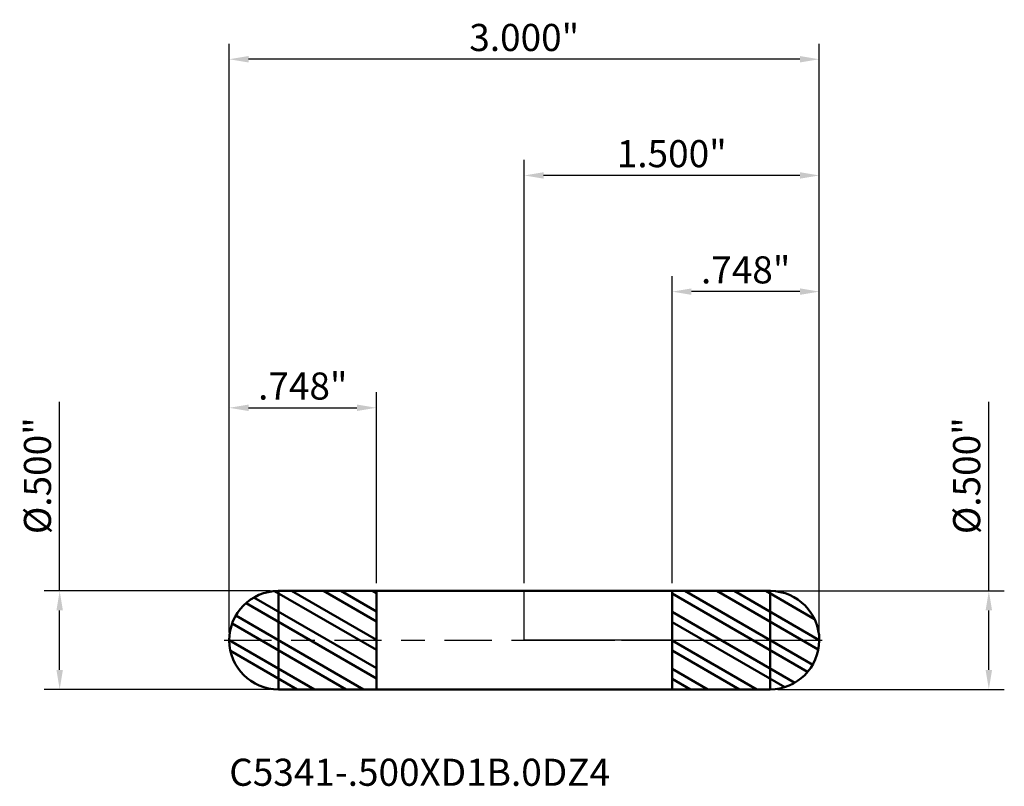
# Model space of a CAD drawing. Units: inches. Extents: x -2.57 to 2.44, y -0.74 to 3.15.
import ezdxf

# ---------------------------------------------------------------- set-up
doc = ezdxf.new("R2010")
doc.units = ezdxf.units.IN
doc.header["$MEASUREMENT"] = 0
doc.header["$PDMODE"] = 1
doc.linetypes.add('LONGDASH_DASH', pattern=[10.5, 6, -0.75, 3, -0.75])
for name, color, linetype, lineweight in [('1', 4, 'Continuous', 50), ('2', 7, 'Continuous', 25), ('4', 2, 'LONGDASH_DASH', 25), ('CUT', 1, 'Continuous', 25), ('NOCUT', 7, 'Continuous', 25), ('SK1', 4, 'Continuous', 50), ('SK2', 7, 'Continuous', 25), ('SK4', 2, 'LONGDASH_DASH', 25), ('SK6', 5, 'Continuous', 35)]:
    doc.layers.add(name, color=color, linetype=linetype, lineweight=lineweight)
doc.styles.add('Monospac821 BT', font='txt')
doc.styles.add('STANDARD 3.5 mm', font='txt', dxfattribs={"height": 0.137795})
doc.dimstyles.new('AM_DIN', dxfattribs={"dimtxt": 0.137795, "dimasz": 0.098425, "dimexe": 0.07874, "dimexo": 0.03937, "dimgap": 0.03937, "dimtad": 1, "dimdec": 3, "dimzin": 4, "dimdsep": 46, "dimlunit": 3, "dimtxsty": 'STANDARD 3.5 mm', "dimcen": 0.003543, "dimadec": 0, "dimazin": 2, "dimtfac": 0.707107, "dimtdec": 3, "dimtmove": 0, "dimatfit": 3, "dimfxl": 1, "dimtolj": 1, "dimlwd": -1, "dimarcsym": 0})
pattern_1 = [(150, (0, 0), (-0.0625, -0.108253), []), (150, (-0.06037, -0.01618), (-0.0625, -0.108253), [])]

# ---------------------------------------------------------------- blocks, each defined once
blk = doc.blocks.new('*D6')
at = {"layer": '2', "color": 0, "linetype": 'ByBlock', "lineweight": -2}
for p, q in [((0, 0.28937), (0, 2.440945)), ((1.5, 0.03937), (1.5, 2.440945))]:
    blk.add_line(p, q, dxfattribs=at)
at = {"layer": '2', "color": 0, "linetype": 'ByBlock'}
blk.add_line((1.401575, 2.362205), (0.098425, 2.362205), dxfattribs=at)
at = {"layer": '2', "color": 0}
for points in [[(0.098425, 2.378609), (0.098425, 2.345801), (0, 2.362205)], [(1.401575, 2.378609), (1.401575, 2.345801), (1.5, 2.362205)]]:
    blk.add_solid(points, dxfattribs=at)
at = {"layer": 'Defpoints', "color": 0}
for p in [(0, 2.362205), (0, 0.25), (1.5, 0)]:
    blk.add_point(p, dxfattribs=at)
at = {"layer": '2', "color": 0, "insert": (0.75, 2.472893), "char_height": 0.137795, "attachment_point": 5, "style": 'STANDARD 3.5 mm'}
blk.add_mtext('\\A1;1.500"', dxfattribs=at)
blk = doc.blocks.new('*D7')
at = {"layer": 'Defpoints', "color": 0}
for p in [(-1.5, 2.952756), (-1.5, 0), (1.5, 0)]:
    blk.add_point(p, dxfattribs=at)
at = {"layer": 'SK2', "color": 0, "linetype": 'ByBlock', "lineweight": -2}
for p, q in [((-1.5, 0.03937), (-1.5, 3.031496)), ((1.5, 0.03937), (1.5, 3.031496))]:
    blk.add_line(p, q, dxfattribs=at)
at = {"layer": 'SK2', "color": 0, "linetype": 'ByBlock'}
blk.add_line((1.401575, 2.952756), (-1.401575, 2.952756), dxfattribs=at)
at = {"layer": 'SK2', "color": 0}
for points in [[(-1.401575, 2.96916), (-1.401575, 2.936352), (-1.5, 2.952756)], [(1.401575, 2.96916), (1.401575, 2.936352), (1.5, 2.952756)]]:
    blk.add_solid(points, dxfattribs=at)
at = {"layer": 'SK2', "color": 0, "insert": (0, 3.063444), "char_height": 0.137795, "attachment_point": 5, "style": 'STANDARD 3.5 mm'}
blk.add_mtext('\\A1;3.000"', dxfattribs=at)
blk = doc.blocks.new('*D8')
at = {"layer": '2', "color": 0, "linetype": 'ByBlock', "lineweight": -2}
for p, q in [((0.751969, 0.289326), (0.751969, 1.850394)), ((1.5, 0.03937), (1.5, 1.850394))]:
    blk.add_line(p, q, dxfattribs=at)
at = {"layer": '2', "color": 0, "linetype": 'ByBlock'}
blk.add_line((1.401575, 1.771654), (0.850394, 1.771654), dxfattribs=at)
at = {"layer": '2', "color": 0}
for points in [[(0.850394, 1.788058), (0.850394, 1.755249), (0.751969, 1.771654)], [(1.401575, 1.788058), (1.401575, 1.755249), (1.5, 1.771654)]]:
    blk.add_solid(points, dxfattribs=at)
at = {"layer": 'Defpoints', "color": 0}
for p in [(0.751969, 1.771654), (0.751969, 0.249956), (1.5, 0)]:
    blk.add_point(p, dxfattribs=at)
at = {"layer": '2', "color": 0, "insert": (1.125985, 1.882342), "char_height": 0.137795, "attachment_point": 5, "style": 'STANDARD 3.5 mm'}
blk.add_mtext('\\A1;.748"', dxfattribs=at)
blk = doc.blocks.new('*D9')
at = {"layer": 'Defpoints', "color": 0}
for p in [(-0.751968, 1.181102), (-0.751968, 0.249956), (-1.5, 0)]:
    blk.add_point(p, dxfattribs=at)
at = {"layer": 'SK2', "color": 0, "linetype": 'ByBlock', "lineweight": -2}
for p, q in [((-1.5, 0.03937), (-1.5, 1.259842)), ((-0.751968, 0.289326), (-0.751968, 1.259842))]:
    blk.add_line(p, q, dxfattribs=at)
at = {"layer": 'SK2', "color": 0, "linetype": 'ByBlock'}
blk.add_line((-1.401575, 1.181102), (-0.850393, 1.181102), dxfattribs=at)
at = {"layer": 'SK2', "color": 0}
for points in [[(-1.401575, 1.197507), (-1.401575, 1.164698), (-1.5, 1.181102)], [(-0.850393, 1.197507), (-0.850393, 1.164698), (-0.751968, 1.181102)]]:
    blk.add_solid(points, dxfattribs=at)
at = {"layer": 'SK2', "color": 0, "insert": (-1.125984, 1.291791), "char_height": 0.137795, "attachment_point": 5, "style": 'STANDARD 3.5 mm'}
blk.add_mtext('\\A1;.748"', dxfattribs=at)
blk = doc.blocks.new('*D10')
at = {"layer": '2', "color": 0, "linetype": 'ByBlock'}
for p, q in [((2.362205, 0.25), (2.362205, 1.211345)), ((2.362205, -0.151575), (2.362205, 0.151575))]:
    blk.add_line(p, q, dxfattribs=at)
at = {"layer": '2', "color": 0, "linetype": 'ByBlock', "lineweight": -2}
for p, q in [((1.28937, 0.25), (2.440945, 0.25)), ((1.28937, -0.25), (2.440945, -0.25))]:
    blk.add_line(p, q, dxfattribs=at)
at = {"layer": '2', "color": 0}
for points in [[(2.345801, 0.151575), (2.378609, 0.151575), (2.362205, 0.25)], [(2.345801, -0.151575), (2.378609, -0.151575), (2.362205, -0.25)]]:
    blk.add_solid(points, dxfattribs=at)
at = {"layer": 'Defpoints', "color": 0}
for p in [(1.25, 0.25), (1.25, -0.25), (2.362205, -0.25)]:
    blk.add_point(p, dxfattribs=at)
at = {"layer": '2', "color": 0, "insert": (2.249483, 0.835767), "char_height": 0.137795, "attachment_point": 5, "rotation": 90, "style": 'STANDARD 3.5 mm'}
blk.add_mtext('\\A1;%%C.500"', dxfattribs=at)
blk = doc.blocks.new('*D12')
at = {"layer": 'Defpoints', "color": 0}
for p in [(-1.25, 0.25), (-2.362205, -0.25), (-1.25, -0.25)]:
    blk.add_point(p, dxfattribs=at)
at = {"layer": 'SK2', "color": 0, "linetype": 'ByBlock'}
for p, q in [((-2.362205, 0.25), (-2.362205, 1.211345)), ((-2.362205, -0.151575), (-2.362205, 0.151575))]:
    blk.add_line(p, q, dxfattribs=at)
at = {"layer": 'SK2', "color": 0, "linetype": 'ByBlock', "lineweight": -2}
for p, q in [((-1.28937, 0.25), (-2.440945, 0.25)), ((-1.28937, -0.25), (-2.440945, -0.25))]:
    blk.add_line(p, q, dxfattribs=at)
at = {"layer": 'SK2', "color": 0}
for points in [[(-2.378609, 0.151575), (-2.345801, 0.151575), (-2.362205, 0.25)], [(-2.378609, -0.151575), (-2.345801, -0.151575), (-2.362205, -0.25)]]:
    blk.add_solid(points, dxfattribs=at)
at = {"layer": 'SK2', "color": 0, "insert": (-2.474927, 0.835767), "char_height": 0.137795, "attachment_point": 5, "rotation": 90, "style": 'STANDARD 3.5 mm'}
blk.add_mtext('\\A1;%%C.500"', dxfattribs=at)

msp = doc.modelspace()

# ---------------------------------------------------------------- hatches: boundary and pattern name
at = {"layer": '1'}
h = msp.add_hatch(dxfattribs=at)
h.set_pattern_fill('STEEL', color=256, angle=105)
h.set_pattern_definition(pattern_1)
h.paths.add_polyline_path([(0.752, 0.25), (1.25, 0.25), (1.25, 0), (0.752, 0)])
h.paths.add_polyline_path([(1.25, 0.25), (1.2518, 0.25, -0.412096), (1.5, 0), (1.25, 0)])
h.paths.add_polyline_path([(1.25, 0), (1.5, 0, -0.414239), (1.25, -0.25)])
h.paths.add_polyline_path([(0.752, 0), (1.25, 0), (1.25, -0.25), (0.752, -0.25)])
at = {"layer": 'SK1'}
h = msp.add_hatch(dxfattribs=at)
h.set_pattern_fill('STEEL', color=256, angle=105)
h.set_pattern_definition(pattern_1)
h.paths.add_polyline_path([(-0.752, 0.25), (-1.25, 0.25), (-1.25, 0), (-0.752, 0)])
h.paths.add_polyline_path([(-1.25, 0.25), (-1.2518, 0.25, 0.412096), (-1.5, 0), (-1.25, 0)])
h.paths.add_polyline_path([(-1.25, 0), (-1.5, 0, 0.414239), (-1.25, -0.25)])
h.paths.add_polyline_path([(-0.752, 0), (-1.25, 0), (-1.25, -0.25), (-0.752, -0.25)])

# ---------------------------------------------------------------- linework, layer by layer
at = {"layer": '1'}
for p, q in [((0, 0.25), (0.752, 0.25)), ((0.752, 0.25), (1.2518, 0.25)), ((0.752, -0.25), (0.752, 0.25)), ((1.25, -0.25), (1.25, 0.25)), ((0.752, -0.25), (0, -0.25)), ((1.25, -0.25), (0.752, -0.25))]:
    msp.add_line(p, q, dxfattribs=at)
msp.add_arc((1.25, 0), 0.25, 269.995, 89.5855, dxfattribs=at)
for p in [(-2.3906, 0), (0, 0), (0.6094, 0), (0.6094, -0.25)]:
    msp.add_point(p, dxfattribs=at)
at = {"layer": '4', "ltscale": 0.04}
msp.add_line((0, 0), (1.5, 0), dxfattribs=at)
at = {"layer": 'CUT'}
msp.add_lwpolyline([(1.5, 0, 0.4105), (1.2532, 0.25), (0.752, 0.25), (0.752, 0)], format="xyb", close=True, dxfattribs=at)
at = {"layer": 'NOCUT'}
msp.add_lwpolyline([(0, 0.25), (0.752, 0.25), (0.752, 0), (0, 0)], close=True, dxfattribs=at)
at = {"layer": 'SK1'}
for p, q in [((-0.752, 0.25), (-1.2518, 0.25)), ((-1.25, -0.25), (-1.25, 0.25)), ((0, 0.25), (-0.752, 0.25)), ((-0.752, -0.25), (-0.752, 0.25)), ((-1.25, -0.25), (-0.752, -0.25)), ((-0.752, -0.25), (0, -0.25))]:
    msp.add_line(p, q, dxfattribs=at)
msp.add_arc((-1.25, 0), 0.25, 90.4145, 270.005, dxfattribs=at)
at = {"layer": 'SK4', "ltscale": 0.04}
msp.add_line((-1.525, 0), (1.525, 0), dxfattribs=at)

# ---------------------------------------------------------------- texts
at = {"layer": 'SK6', "insert": (-1.5, -0.7834), "char_height": 0.137795, "attachment_point": 7, "line_spacing_factor": 1.072372, "style": 'Monospac821 BT'}
msp.add_mtext('C5341-.500XD1B.0DZ4', dxfattribs=at)

# ---------------------------------------------------------------- dimensions: what is measured, and where the dimension line sits
at = {"layer": '2'}
for base, p2, picture, middle in [((0, 2.3622), (0, 0.25), '*D6', (0.75, 2.3622)), ((0.752, 1.7717), (0.752, 0.25), '*D8', (1.126, 1.7717))]:
    dim = msp.add_linear_dim(base=base, p1=(1.5, 0), p2=p2, dimstyle='AM_DIN', override={"dimtmove": 0}, dxfattribs=at)
    dim.commit()
    dim.dimension.update_dxf_attribs({"geometry": picture, "text_midpoint": middle, "dimtype": 160})
dim = msp.add_linear_dim(base=(2.3622, -0.25), p1=(1.25, 0.25), p2=(1.25, -0.25), angle=270, text='%%C<>', dimstyle='AM_DIN', dxfattribs=at)
dim.commit()
dim.dimension.update_dxf_attribs({"geometry": '*D10', "text_midpoint": (2.3622, 0.8358), "dimtype": 160})
at = {"layer": 'SK2'}
for base, p1, p2, picture, middle in [((-1.5, 2.9528), (1.5, 0), (-1.5, 0), '*D7', (0, 2.9528)), ((-0.752, 1.1811), (-1.5, 0), (-0.752, 0.25), '*D9', (-1.126, 1.1811))]:
    dim = msp.add_linear_dim(base=base, p1=p1, p2=p2, dimstyle='AM_DIN', override={"dimtmove": 0}, dxfattribs=at)
    dim.commit()
    dim.dimension.update_dxf_attribs({"geometry": picture, "text_midpoint": middle, "dimtype": 160})
dim = msp.add_linear_dim(base=(-2.3622, -0.25), p1=(-1.25, 0.25), p2=(-1.25, -0.25), angle=270, text='%%C<>', dimstyle='AM_DIN', dxfattribs=at)
dim.commit()
dim.dimension.update_dxf_attribs({"geometry": '*D12', "text_midpoint": (-2.3622, 0.8358), "dimtype": 160})

doc.saveas('drawing.dxf')
